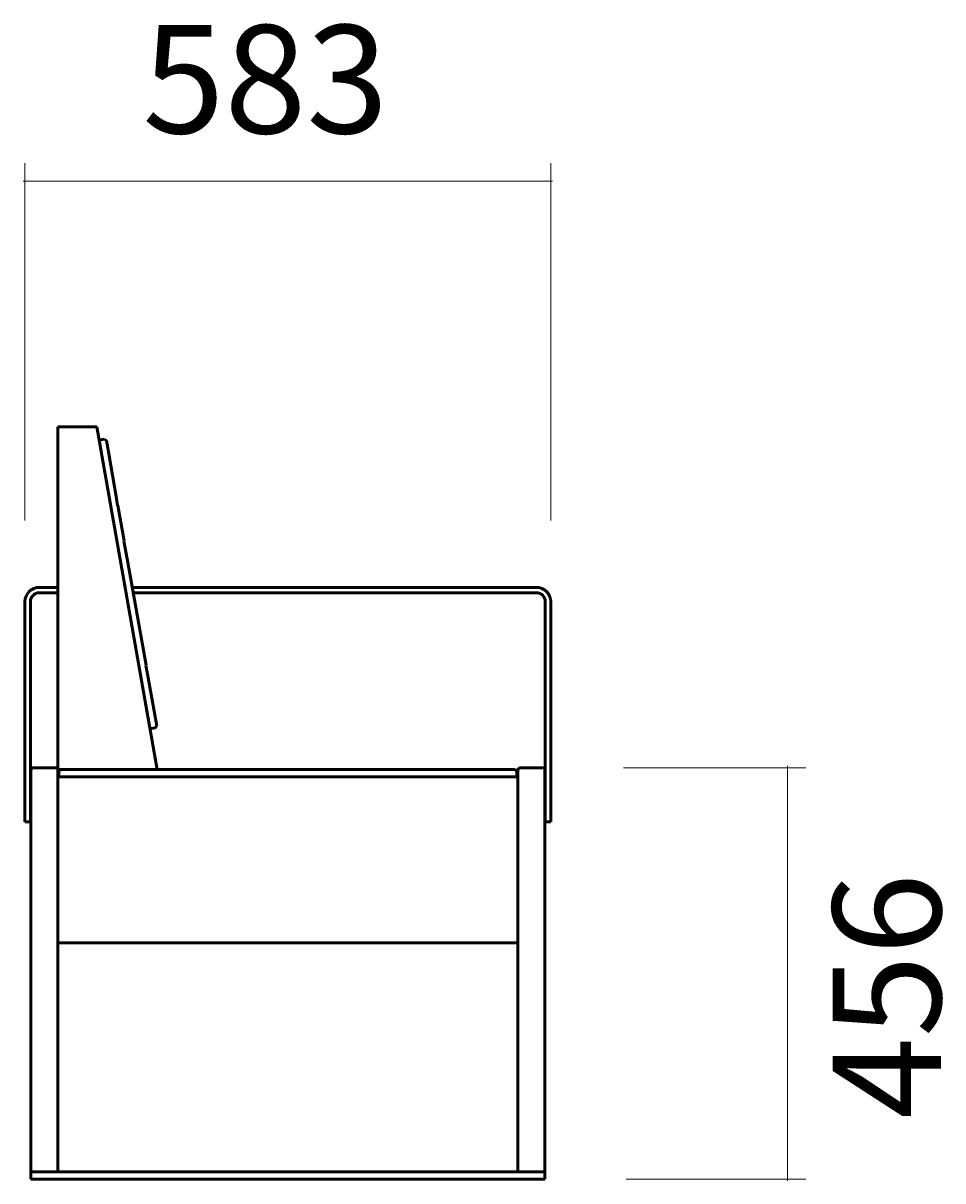
# Model space of a CAD drawing. Units: millimetres. Extents: x 28 to 390, y -260 to -39.
# Drawn here: x 288 to 390, y -168 to -39 of the extents above; entities that cross this region are included whole.
import ezdxf

# ---------------------------------------------------------------- set-up
doc = ezdxf.new("R2010")
doc.units = ezdxf.units.MM
doc.header["$MEASUREMENT"] = 0
doc.layers.add('Calque 1', color=7, linetype='Continuous', lineweight=0)

# ---------------------------------------------------------------- blocks, each defined once
blk = doc.blocks.new('Block_2')
at = {"layer": 'Calque 1', "color": 252, "lineweight": 15, "true_color": 0x848484}
for p, q in [((288.02, -94.72), (288.02, -54.83)), ((346.72, -94.72), (346.72, -54.83)), ((287.82, -56.85), (346.92, -56.85))]:
    blk.add_line(p, q, dxfattribs=at)
at = {"layer": 'Calque 1', "insert": (301.14, -51.49), "char_height": 0.2, "attachment_point": 7}
blk.add_mtext('\\C252;\\c8684676;\\FSwiss 721 Light Extended BT|b0|i0|c1;\\H12.081509;\\W1.000000;583', dxfattribs=at)
blk = doc.blocks.new('Block_5')
at = {"layer": 'Calque 1', "color": 252, "lineweight": 15, "true_color": 0x848484}
for p, q in [((354.82, -122.3), (375.17, -122.3)), ((373.15, -122.1), (373.15, -168.41)), ((355.13, -168.21), (375.17, -168.21))]:
    blk.add_line(p, q, dxfattribs=at)
at = {"layer": 'Calque 1', "insert": (390.27, -161.51), "char_height": 0.2, "attachment_point": 7, "rotation": 90}
blk.add_mtext('\\C252;\\c8684676;\\FSwiss 721 Light Extended BT|b0|i0|c1;\\H12.081509;\\W1.000000;456', dxfattribs=at)
blk = doc.blocks.new('Block_0')
at = {"layer": 'Calque 1', "color": 18, "lineweight": 50, "true_color": 0x000000}
for p, q in [((291.7, -84.24), (291.7, -122.5)), ((296.03, -84.24), (291.7, -84.24)), ((302.77, -122.5), (296.03, -84.24)), ((296.88, -85.63), (296.29, -85.73)), ((296.88, -85.63), (297.12, -85.79)), ((297.12, -85.79), (297.19, -86.19)), ((298.22, -92.04), (297.19, -86.19)), ((298.37, -93.03), (298.19, -92.04)), ((298.19, -92.04), (298.22, -92.04)), ((298.39, -93.03), (298.37, -93.03)), ((299.09, -96.99), (298.39, -93.03)), ((299.07, -97), (299.09, -96.99)), ((299.42, -98.98), (299.07, -97)), ((299.44, -98.98), (299.42, -98.98)), ((301.54, -110.87), (299.44, -98.98)), ((291.7, -102.17), (289.63, -102.17)), ((289.63, -102.77), (291.7, -102.77)), ((345.11, -102.17), (300, -102.17)), ((300.11, -102.77), (345.11, -102.77)), ((288.02, -103.78), (288.02, -127.94)), ((288.63, -127.94), (288.63, -103.78)), ((346.11, -103.78), (346.11, -127.94)), ((346.72, -127.94), (346.72, -103.78)), ((301.52, -110.88), (301.54, -110.87)), ((301.69, -111.87), (301.52, -110.88)), ((301.71, -111.87), (301.69, -111.87)), ((302.66, -117.22), (301.71, -111.87)), ((302.66, -117.22), (302.73, -117.62)), ((301.97, -117.96), (302.57, -117.85)), ((302.73, -117.62), (302.57, -117.85)), ((288.68, -122.6), (288.68, -167.41)), ((288.98, -122.3), (291.4, -122.3)), ((291.7, -122.5), (292, -122.5)), ((291.7, -167.41), (291.7, -122.6)), ((292, -122.5), (291.8, -122.7)), ((291.8, -122.7), (291.8, -123.31)), ((292, -122.5), (292.4, -122.5)), ((342.34, -122.5), (292.4, -122.5)), ((342.34, -122.5), (342.74, -122.5)), ((342.74, -122.5), (342.94, -122.7)), ((342.94, -123.31), (342.94, -122.7)), ((343.04, -122.6), (343.04, -167.41)), ((343.35, -122.3), (345.76, -122.3)), ((346.06, -167.41), (346.06, -122.6)), ((291.7, -123.31), (291.8, -123.31)), ((292.4, -123.31), (291.8, -123.31)), ((292.4, -123.31), (342.34, -123.31)), ((342.94, -123.31), (342.34, -123.31)), ((342.94, -123.31), (343.04, -123.31)), ((288.02, -128.34), (288.02, -127.94)), ((288.02, -128.34), (288.63, -128.34)), ((288.63, -127.94), (288.63, -128.34)), ((346.11, -128.34), (346.11, -127.94)), ((346.11, -128.34), (346.72, -128.34)), ((346.72, -127.94), (346.72, -128.34)), ((291.7, -141.83), (343.04, -141.83)), ((288.68, -167.41), (288.98, -167.41)), ((288.68, -167.41), (288.68, -168.21)), ((288.98, -167.41), (288.68, -167.41)), ((288.98, -167.41), (345.76, -167.41)), ((288.98, -167.41), (291.4, -167.41)), ((343.35, -167.41), (345.76, -167.41)), ((345.76, -167.41), (346.06, -167.41)), ((346.06, -167.41), (345.76, -167.41)), ((346.06, -168.21), (346.06, -167.41)), ((288.98, -168.21), (288.68, -168.21)), ((288.98, -168.21), (345.76, -168.21)), ((346.06, -168.21), (345.76, -168.21))]:
    blk.add_line(p, q, dxfattribs=at)
for points in [[(289.63, -102.17), (288.74, -102.17), (288.02, -102.89), (288.02, -103.78)], [(289.63, -102.77), (289.08, -102.77), (288.63, -103.22), (288.63, -103.78)], [(346.72, -103.78), (346.72, -102.89), (346, -102.17), (345.11, -102.17)], [(346.11, -103.78), (346.11, -103.22), (345.66, -102.77), (345.11, -102.77)], [(288.98, -122.3), (288.81, -122.3), (288.68, -122.44), (288.68, -122.6)], [(291.7, -122.6), (291.7, -122.44), (291.56, -122.3), (291.4, -122.3)], [(343.35, -122.3), (343.18, -122.3), (343.04, -122.44), (343.04, -122.6)], [(346.06, -122.6), (346.06, -122.44), (345.93, -122.3), (345.76, -122.3)]]:
    blk.add_open_spline(points, degree=3, dxfattribs=at)
at = {"layer": 'Calque 1'}
for name in ['Block_2', 'Block_5']:
    blk.add_blockref(name, (0, 0), dxfattribs=at)

msp = doc.modelspace()

# ---------------------------------------------------------------- block references
at = {"layer": 'Calque 1'}
msp.add_blockref('Block_0', (0, 0), dxfattribs=at)

doc.saveas('drawing.dxf')
